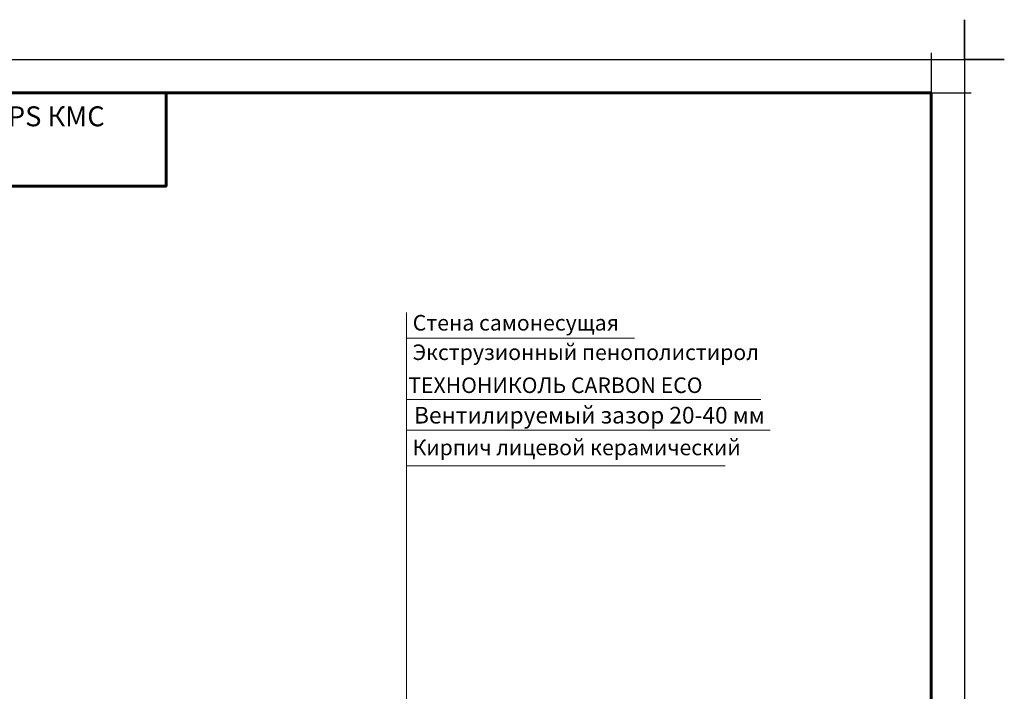
# Model space of a CAD drawing. Units: millimetres. Extents: x -9281 to 32460, y 21695 to 41538.
# Drawn here: x 6927 to 8407, y 33907 to 34916 of the extents above; entities that cross this region are included whole.
import ezdxf

# ---------------------------------------------------------------- set-up
doc = ezdxf.new("R2010")
doc.units = ezdxf.units.MM
for name, color, linetype, lineweight in [('0.15mm', 7, 'Continuous', 15), ('Рамка', 250, 'Continuous', 60), ('Сноски', 7, 'Continuous', 15), ('Текст', 7, 'Continuous', 13)]:
    doc.layers.add(name, color=color, linetype=linetype, lineweight=lineweight)
doc.layers.add('Рамка НВ', color=70, linetype='Continuous', lineweight=30, plot=False)
doc.styles.add('Arial25', font='txt', dxfattribs={"height": 25})
doc.styles.add('SPDS', font='txt')
doc.styles.get("Standard").update_dxf_attribs({"font": 'txt.shx'})

msp = doc.modelspace()

# ---------------------------------------------------------------- linework, layer by layer
at = {"layer": '0.15mm'}
msp.add_line((7508.16, 33761.28), (7508.16, 34476.16), dxfattribs=at)
at = {"layer": 'Рамка'}
for points in [[(6446.78, 31936.31), (6446.78, 34806.31), (8296.78, 34806.31), (8296.78, 32086.31)], [(6446.78, 34666.31), (7146.78, 34666.31), (7146.78, 34806.31)]]:
    msp.add_lwpolyline(points, dxfattribs=at)
at = {"layer": 'Рамка НВ'}
msp.add_lwpolyline([(6186.78, 34856.31), (6246.78, 34856.31), (6246.78, 34916.31), (6246.78, 34856.31), (8346.78, 34856.31), (8346.78, 34916.31), (8346.78, 34856.31), (8406.78, 34856.31), (8346.78, 34856.31), (8346.78, 31826.31), (8346.78, 31886.31), (8406.78, 31886.31), (6186.78, 31886.31), (6246.78, 31886.31), (6246.78, 31826.31), (6246.78, 34856.31)], dxfattribs=at)
msp.add_lwpolyline([(6186.78, 34856.31), (6246.78, 34856.31), (6246.78, 34916.31), (6246.78, 34856.31), (8346.78, 34856.31), (8346.78, 34916.31), (8346.78, 34856.31), (8406.78, 34856.31), (8346.78, 34856.31), (8346.78, 31826.31), (8346.78, 31886.31), (8406.78, 31886.31), (6186.78, 31886.31), (6246.78, 31886.31), (6246.78, 31826.31), (6246.78, 34856.31)], dxfattribs=at)
at = {"layer": 'Рамка НВ', "color": 1}
msp.add_lwpolyline([(8296.78, 34866.31), (8296.78, 34806.31), (8356.78, 34806.31)], dxfattribs=at)
at = {"layer": 'Сноски'}
for p, q in [((7508.16, 34437.49), (7850.7, 34437.49)), ((7508.16, 34299.59), (8055, 34299.59)), ((7508.16, 34245.62), (7987.15, 34245.62))]:
    msp.add_line(p, q, dxfattribs=at)
at = {"layer": 'Текст', "lineweight": 0}
for p, q in [((7508.16, 34437.49), (7850.7, 34437.49)), ((7508.16, 34345.41), (8040.68, 34345.41))]:
    msp.add_line(p, q, dxfattribs=at)

# ---------------------------------------------------------------- texts
at = {"layer": 'Текст', "color": 1, "insert": (6470.65, 34786.11), "char_height": 30, "width": 1850, "attachment_point": 1, "style": 'Arial25'}
msp.add_mtext('\\pxql,t2;{\\C256;ТН-ФАСАД Стандарт XPS КМС \\PФАС-14-00-01-11}', dxfattribs=at)
at = {"layer": 'Текст', "char_height": 23.4, "attachment_point": 1}
for s, width, insert in [('{\\fArial|b0|i1|c204|p34;Стена самонесущая}', 714.4177, (7517.6, 34472.55)), ('{\\fArial|b0|i1|c204|p34;Экструзионный пенополистирол}', 815.413, (7517.4, 34428.26)), ('{\\fArial|b0|i1|c204|p34; ТЕХНОНИКОЛЬ CARBON ECO}', 815.413, (7503.78, 34378.69)), ('{\\fArial|b0|i1|c204|p34;Кирпич лицевой керамический}', 820.9209, (7517.19, 34285.18))]:
    msp.add_mtext_dynamic_manual_height_columns(s, width=width, gutter_width=12.5, heights=[0], dxfattribs=dict(at, insert=insert))
at = {"layer": 'Текст', "ltscale": 100, "insert": (7519.57, 34321.97), "char_height": 25, "width": 1110.8732, "attachment_point": 4, "style": 'SPDS'}
msp.add_mtext('{\\fArial|b0|i1|c204|p34;Вентилируемый зазор 20-40 мм} ', dxfattribs=at)

doc.saveas('drawing.dxf')
